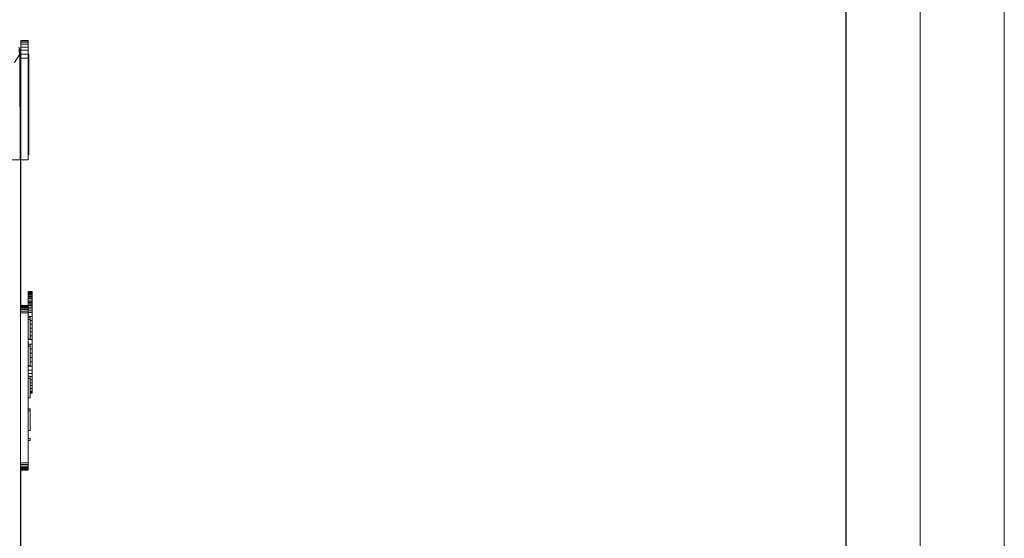
# Model space of a CAD drawing. Units: inches. Extents: x 10 to 18069, y 8 to 12779.
# Drawn here: x 15553 to 18069, y 8802 to 10128 of the extents above; entities that cross this region are included whole.
import ezdxf

# ---------------------------------------------------------------- set-up
doc = ezdxf.new("R2010")
doc.units = ezdxf.units.IN
doc.header["$MEASUREMENT"] = 0
for name, color, linetype, lineweight in [('G-ANNO-TTLB', 6, 'Continuous', 9), ('G-ANNO-TTLB-THIN', 151, 'Continuous', 9), ('平台柱子', 7, 'Continuous', 9)]:
    doc.layers.add(name, color=color, linetype=linetype, lineweight=lineweight)

# ---------------------------------------------------------------- blocks, each defined once
blk = doc.blocks.new('9038_DWG-662924-South')
at = {"lineweight": 9}
for p, q in [((48559.2, 2462.8), (48555.7, 2471.1)), ((48560.3, 2486.8), (48560.3, 2488)), ((48579.8, 2488), (48560.3, 2488)), ((48560.3, 2483.5), (48560.3, 2486.8)), ((48579.8, 2486.8), (48560.3, 2486.8)), ((48560.3, 2478.1), (48560.3, 2483.5)), ((48579.8, 2483.5), (48560.3, 2483.5)), ((48560.3, 2471.1), (48560.3, 2478.1)), ((48579.8, 2478.1), (48560.3, 2478.1)), ((48560.3, 2462.8), (48560.3, 2471.1)), ((48579.8, 2471.1), (48560.3, 2471.1)), ((48579.8, 2486.8), (48579.8, 2488)), ((48579.8, 2483.5), (48579.8, 2486.8)), ((48579.8, 2478.1), (48579.8, 2483.5)), ((48579.8, 2471.1), (48579.8, 2478.1)), ((48579.8, 2462.8), (48579.8, 2471.1)), ((48557.8, 2453.3), (48544.5, 2431.4)), ((48555.5, 2462.8), (48557.8, 2453.3)), ((48557.8, 2453.3), (48558.6, 2443)), ((48557.8, 2453.3), (48558.6, 2182.6)), ((48558.6, 2443), (48558.6, 2182.6)), ((48560.3, 2458.3), (48559.2, 2462.8)), ((48560.3, 2453.3), (48560.3, 2462.8)), ((48579.8, 2462.8), (48560.3, 2462.8)), ((48560.3, 2443), (48560.3, 2453.3)), ((48579.8, 2453.3), (48560.3, 2453.3)), ((48560.3, 2182.6), (48560.3, 2443)), ((48579.8, 2443), (48560.3, 2443)), ((48579.8, 2453.3), (48579.8, 2462.8)), ((48579.8, 2443), (48579.8, 2453.3)), ((48579.8, 2452.3), (48580.8, 2452.3)), ((48579.8, 2452.3), (48580.8, 2452.3)), ((48579.8, 2452.3), (48580.8, 2452.3)), ((48579.8, 2452.3), (48580.8, 2452.3)), ((48579.8, 2452.3), (48580.8, 2452.3)), ((48579.8, 2452.3), (48580.8, 2452.3)), ((48579.8, 2451.8), (48580.8, 2451.8)), ((48579.8, 2451.8), (48580.8, 2451.8)), ((48579.8, 2451.8), (48580.8, 2451.8)), ((48579.8, 2451.8), (48580.8, 2451.8)), ((48579.8, 2451.5), (48580.8, 2451.5)), ((48579.8, 2451.5), (48580.8, 2451.5)), ((48579.8, 2450.5), (48580.8, 2450.5)), ((48579.8, 2450.5), (48580.8, 2450.5)), ((48579.8, 2450.3), (48580.8, 2450.3)), ((48579.8, 2450.3), (48580.8, 2450.3)), ((48579.8, 2449.3), (48580.8, 2449.3)), ((48579.8, 2449.3), (48580.8, 2449.3)), ((48579.8, 2448.4), (48580.8, 2448.4)), ((48579.8, 2448.4), (48580.8, 2448.4)), ((48579.8, 2448), (48580.8, 2448)), ((48579.8, 2448), (48580.8, 2448)), ((48579.8, 2445.7), (48580.8, 2445.7)), ((48579.8, 2445.7), (48580.8, 2445.7)), ((48579.8, 2445.7), (48580.8, 2445.7)), ((48579.8, 2445.7), (48580.8, 2445.7)), ((48579.8, 2445), (48580.8, 2445)), ((48579.8, 2445), (48580.8, 2445)), ((48579.8, 2444.2), (48580.8, 2444.2)), ((48579.8, 2444.2), (48580.8, 2444.2)), ((48579.8, 2444.2), (48580.8, 2444.2)), ((48579.8, 2444.2), (48580.8, 2444.2)), ((48579.8, 2444.2), (48580.8, 2444.2)), ((48579.8, 2444.2), (48580.8, 2444.2)), ((48579.8, 2443.9), (48580.8, 2443.9)), ((48579.8, 2443.9), (48580.8, 2443.9)), ((48579.8, 2443.9), (48580.8, 2443.9)), ((48579.8, 2443.9), (48580.8, 2443.9)), ((48579.8, 2443.7), (48580.8, 2443.7)), ((48579.8, 2443.7), (48580.8, 2443.7)), ((48579.8, 2443.1), (48580.8, 2443.1)), ((48579.8, 2443.1), (48580.8, 2443.1)), ((48579.8, 2182.6), (48579.8, 2443)), ((48579.8, 2443), (48580.8, 2443)), ((48579.8, 2443), (48580.8, 2443)), ((48579.8, 2442.5), (48580.8, 2442.5)), ((48579.8, 2442.5), (48580.8, 2442.5)), ((48579.8, 2442.2), (48580.8, 2442.2)), ((48579.8, 2442.2), (48580.8, 2442.2)), ((48579.8, 2441.7), (48580.8, 2441.7)), ((48579.8, 2441.7), (48580.8, 2441.7)), ((48579.8, 2441.5), (48580.8, 2441.5)), ((48579.8, 2441.5), (48580.8, 2441.5)), ((48579.8, 2441.4), (48580.8, 2441.4)), ((48579.8, 2441.4), (48580.8, 2441.4)), ((48580.8, 2451.5), (48580.8, 2452.3)), ((48580.8, 2452.3), (48580.8, 2451.8)), ((48580.8, 2451.8), (48580.8, 2452.3)), ((48580.8, 2452.3), (48580.8, 2451.8)), ((48580.8, 2451.8), (48580.8, 2452.3)), ((48580.8, 2452.3), (48580.8, 2451.5)), ((48580.8, 2452.3), (48580.8, 2451.8)), ((48580.8, 2452.3), (48580.8, 2451.8)), ((48580.8, 2451.8), (48580.8, 2452.3)), ((48580.8, 2451.8), (48580.8, 2450.5)), ((48580.8, 2450.3), (48580.8, 2451.8)), ((48580.8, 2451.8), (48580.8, 2450.3)), ((48580.8, 2450.5), (48580.8, 2451.8)), ((48580.8, 2451.5), (48580.8, 2451.8)), ((48580.8, 2451.8), (48580.8, 2450.3)), ((48580.8, 2451.8), (48580.8, 2451.5)), ((48580.8, 2449.3), (48580.8, 2451.5)), ((48580.8, 2451.5), (48580.8, 2449.3)), ((48580.8, 2451.5), (48580.8, 2450.5)), ((48580.8, 2450.5), (48580.8, 2451.5)), ((48580.8, 2450.5), (48580.8, 2448.4)), ((48580.8, 2448.4), (48580.8, 2450.5)), ((48580.8, 2449.3), (48580.8, 2450.5)), ((48580.8, 2450.5), (48580.8, 2449.3)), ((48580.8, 2448), (48580.8, 2450.3)), ((48580.8, 2450.3), (48580.8, 2448)), ((48580.8, 2448), (48580.8, 2450.3)), ((48580.8, 2445.7), (48580.8, 2449.3)), ((48580.8, 2449.3), (48580.8, 2445.7)), ((48580.8, 2449.3), (48580.8, 2448.4)), ((48580.8, 2448.4), (48580.8, 2449.3)), ((48580.8, 2448.4), (48580.8, 2445.7)), ((48580.8, 2445.7), (48580.8, 2448.4)), ((48580.8, 2445.7), (48580.8, 2448.4)), ((48580.8, 2448.4), (48580.8, 2445.7)), ((48580.8, 2445), (48580.8, 2448)), ((48580.8, 2448), (48580.8, 2445)), ((48580.8, 2448), (48580.8, 2445)), ((48580.8, 2440.9), (48580.8, 2445.7)), ((48580.8, 2445.7), (48580.8, 2442.5)), ((48580.8, 2442.5), (48580.8, 2445.7)), ((48580.8, 2445.7), (48580.8, 2440.9)), ((48580.8, 2445.7), (48580.8, 2445.7)), ((48580.8, 2445.7), (48580.8, 2444.2)), ((48580.8, 2445.7), (48580.8, 2444.2)), ((48580.8, 2445.7), (48580.8, 2444.2)), ((48580.8, 2445.7), (48580.8, 2445.7)), ((48580.8, 2445.7), (48580.8, 2444.2)), ((48580.8, 2445.7), (48580.8, 2444.2)), ((48580.8, 2445.7), (48580.8, 2444.2)), ((48580.8, 2441.4), (48580.8, 2445)), ((48580.8, 2445), (48580.8, 2441.4)), ((48580.8, 2445), (48580.8, 2444.2)), ((48580.8, 2445), (48580.8, 2444.2)), ((48580.8, 2445), (48580.8, 2443.9)), ((48580.8, 2445), (48580.8, 2443.9)), ((48580.8, 2445), (48580.8, 2444.2)), ((48580.8, 2443.7), (48580.8, 2444.2)), ((48580.8, 2444.2), (48580.8, 2443.9)), ((48580.8, 2443.9), (48580.8, 2444.2)), ((48580.8, 2444.2), (48580.8, 2443.9)), ((48580.8, 2443.9), (48580.8, 2444.2)), ((48580.8, 2444.2), (48580.8, 2443.7)), ((48580.8, 2440.9), (48580.8, 2444.2)), ((48580.8, 2442.5), (48580.8, 2444.2)), ((48580.8, 2442.5), (48580.8, 2444.2)), ((48580.8, 2440.9), (48580.8, 2444.2)), ((48580.8, 2443.9), (48580.8, 2443)), ((48580.8, 2443.1), (48580.8, 2443.9)), ((48580.8, 2443.9), (48580.8, 2443.1)), ((48580.8, 2443), (48580.8, 2443.9)), ((48580.8, 2442.5), (48580.8, 2443.9)), ((48580.8, 2441.4), (48580.8, 2443.9)), ((48580.8, 2441.4), (48580.8, 2443.9)), ((48580.8, 2442.5), (48580.8, 2443.9)), ((48580.8, 2442.2), (48580.8, 2443.7)), ((48580.8, 2443.7), (48580.8, 2442.2)), ((48580.8, 2440.9), (48580.8, 2443.7)), ((48580.8, 2440.9), (48580.8, 2443.7)), ((48580.8, 2441.7), (48580.8, 2443.1)), ((48580.8, 2443.1), (48580.8, 2441.7)), ((48580.8, 2441.4), (48580.8, 2443.1)), ((48580.8, 2441.4), (48580.8, 2443.1)), ((48580.8, 2443), (48580.8, 2441.5)), ((48580.8, 2441.5), (48580.8, 2443)), ((48580.8, 2442.5), (48580.8, 2443)), ((48580.8, 2442.5), (48580.8, 2443)), ((48580.8, 2442.5), (48580.8, 2438.9)), ((48580.8, 2438.9), (48580.8, 2442.5)), ((48580.8, 2442.5), (48580.8, 2441.5)), ((48580.8, 2442.5), (48580.8, 2441.5)), ((48580.8, 2439.7), (48580.8, 2442.2)), ((48580.8, 2442.2), (48580.8, 2439.7)), ((48580.8, 2440.9), (48580.8, 2442.2)), ((48580.8, 2440.9), (48580.8, 2442.2)), ((48580.8, 2440), (48580.8, 2441.7)), ((48580.8, 2441.7), (48580.8, 2440)), ((48580.8, 2441.4), (48580.8, 2441.7)), ((48580.8, 2441.4), (48580.8, 2441.7)), ((48580.8, 2441.5), (48580.8, 2439.7)), ((48580.8, 2439.7), (48580.8, 2441.5)), ((48580.8, 2438.9), (48580.8, 2441.5)), ((48580.8, 2438.9), (48580.8, 2441.5)), ((48580.8, 2437.3), (48580.8, 2441.4)), ((48580.8, 2441.4), (48580.8, 2437.3)), ((48580.8, 2441.4), (48580.8, 2440)), ((48580.8, 2441.4), (48580.8, 2440)), ((48579.8, 2440.9), (48580.8, 2440.9)), ((48579.8, 2440.9), (48580.8, 2440.9)), ((48579.8, 2440), (48580.8, 2440)), ((48579.8, 2440), (48580.8, 2440)), ((48579.8, 2439.7), (48580.8, 2439.7)), ((48579.8, 2439.7), (48580.8, 2439.7)), ((48579.8, 2439.7), (48580.8, 2439.7)), ((48579.8, 2439.7), (48580.8, 2439.7)), ((48579.8, 2438.9), (48580.8, 2438.9)), ((48579.8, 2438.9), (48580.8, 2438.9)), ((48579.8, 2437.8), (48580.8, 2437.8)), ((48579.8, 2437.8), (48580.8, 2437.8)), ((48579.8, 2437.4), (48580.8, 2437.4)), ((48579.8, 2437.4), (48580.8, 2437.4)), ((48579.8, 2437.3), (48580.8, 2437.3)), ((48579.8, 2437.3), (48580.8, 2437.3)), ((48579.8, 2436.2), (48580.8, 2436.2)), ((48579.8, 2436.2), (48580.8, 2436.2)), ((48579.8, 2435.5), (48580.8, 2435.5)), ((48579.8, 2435.5), (48580.8, 2435.5)), ((48579.8, 2435), (48580.8, 2435)), ((48579.8, 2434.9), (48580.8, 2434.9)), ((48579.8, 2434.8), (48580.8, 2434.8)), ((48579.8, 2431.9), (48580.8, 2431.9)), ((48579.8, 2431.8), (48580.8, 2431.8)), ((48579.8, 2427.9), (48580.8, 2427.9)), ((48579.8, 2426.4), (48580.8, 2426.4)), ((48579.8, 2420.1), (48580.8, 2420.1)), ((48580.8, 2435), (48580.8, 2440.9)), ((48580.8, 2440.9), (48580.8, 2434.9)), ((48580.8, 2440.9), (48580.8, 2439.7)), ((48580.8, 2440.9), (48580.8, 2439.7)), ((48580.8, 2437.8), (48580.8, 2440)), ((48580.8, 2440), (48580.8, 2437.8)), ((48580.8, 2437.3), (48580.8, 2440)), ((48580.8, 2437.3), (48580.8, 2440)), ((48580.8, 2436.2), (48580.8, 2439.7)), ((48580.8, 2439.7), (48580.8, 2437.4)), ((48580.8, 2437.4), (48580.8, 2439.7)), ((48580.8, 2439.7), (48580.8, 2436.2)), ((48580.8, 2435), (48580.8, 2439.7)), ((48580.8, 2438.9), (48580.8, 2439.7)), ((48580.8, 2438.9), (48580.8, 2439.7)), ((48580.8, 2434.9), (48580.8, 2439.7)), ((48580.8, 2438.9), (48580.8, 2435)), ((48580.8, 2435), (48580.8, 2438.9)), ((48580.8, 2438.9), (48580.8, 2437.4)), ((48580.8, 2438.9), (48580.8, 2437.4)), ((48580.8, 2435.5), (48580.8, 2437.8)), ((48580.8, 2437.8), (48580.8, 2435.5)), ((48580.8, 2437.3), (48580.8, 2437.8)), ((48580.8, 2437.3), (48580.8, 2437.8)), ((48580.8, 2437.4), (48580.8, 2434.8)), ((48580.8, 2435), (48580.8, 2437.4)), ((48580.8, 2435), (48580.8, 2437.4)), ((48580.8, 2435), (48580.8, 2437.4)), ((48580.8, 2435), (48580.8, 2437.3)), ((48580.8, 2437.3), (48580.8, 2435)), ((48580.8, 2437.3), (48580.8, 2435.5)), ((48580.8, 2437.3), (48580.8, 2435.5)), ((48580.8, 2431.8), (48580.8, 2436.2)), ((48580.8, 2434.9), (48580.8, 2436.2)), ((48580.8, 2434.9), (48580.8, 2436.2)), ((48580.8, 2431.9), (48580.8, 2435)), ((48580.8, 2435), (48580.8, 2434.8)), ((48580.8, 2434.9), (48580.8, 2427.9)), ((48580.8, 2434.9), (48580.8, 2431.8)), ((48580.8, 2434.8), (48580.8, 2431.9)), ((48580.8, 2433), (48580.8, 2434.8)), ((48580.8, 2431.9), (48580.8, 2420.1)), ((48580.8, 2426.4), (48580.8, 2431.8)), ((48580.8, 2427.9), (48580.8, 2431.8)), ((48580.8, 2427.9), (48580.8, 2420.1)), ((48580.8, 2427.9), (48580.8, 2426.4)), ((48580.8, 2420.1), (48580.8, 2426.4)), ((48580.8, 2420.1), (48580.8, 2426.4)), ((48580.8, 2420.1), (48580.8, 2195.5)), ((48560.3, 2195.6), (48560.3, 2182.6)), ((48560.3, 2195.5), (48560.3, 2182.6)), ((48579.8, 2203.6), (48580.8, 2203.6)), ((48579.8, 2195.5), (48580.8, 2195.5)), ((48580.8, 2195.5), (48580.8, 2195.6)), ((48558.6, 2182.6), (48393.7, 2182.7)), ((48579.8, 2182.6), (48560.3, 2182.6)), ((48579.4, 1845.5), (48579.4, 1845.7)), ((48579.4, 1845.7), (48589.9, 1845.7)), ((48579.4, 1845.7), (48579.4, 1845.3)), ((48579.4, 1844.6), (48579.4, 1845.5)), ((48579.4, 1845.5), (48589.9, 1845.5)), ((48579.4, 1845.5), (48579.4, 1845.3)), ((48579.4, 1845.3), (48579.4, 1844.2)), ((48579.4, 1844.6), (48579.4, 1845.3)), ((48579.4, 1845.3), (48589.9, 1845.3)), ((48579.4, 1844.6), (48589.9, 1844.6)), ((48579.4, 1844.6), (48579.4, 1844.2)), ((48579.4, 1844.2), (48579.4, 1842.3)), ((48579.4, 1844.2), (48589.9, 1844.2)), ((48579.4, 1842.3), (48579.4, 1840.4)), ((48579.4, 1842.3), (48589.9, 1842.3)), ((48579.4, 1840.4), (48579.4, 1838)), ((48579.4, 1840.4), (48589.9, 1840.4)), ((48579.4, 1838), (48579.4, 1835.2)), ((48579.4, 1838), (48589.9, 1838)), ((48589.9, 1845.5), (48589.9, 1845.7)), ((48589.9, 1845.7), (48589.9, 1845.3)), ((48589.9, 1844.6), (48589.9, 1845.5)), ((48589.9, 1845.5), (48589.9, 1845.3)), ((48589.9, 1845.3), (48589.9, 1844.2)), ((48589.9, 1844.6), (48589.9, 1845.3)), ((48589.9, 1844.6), (48589.9, 1844.2)), ((48589.9, 1844.2), (48589.9, 1842.3)), ((48589.9, 1842.3), (48589.9, 1840.4)), ((48589.9, 1840.4), (48589.9, 1838)), ((48589.9, 1838), (48589.9, 1835.2)), ((48579.4, 1835.2), (48579.4, 1832)), ((48579.4, 1835.2), (48589.9, 1835.2)), ((48579.4, 1834.1), (48579.4, 1834.3)), ((48579.4, 1834.3), (48589.9, 1834.3)), ((48579.4, 1832), (48579.4, 1828.3)), ((48579.4, 1832), (48589.9, 1832)), ((48579.4, 1828.3), (48579.4, 1824.3)), ((48579.4, 1828.3), (48589.9, 1828.3)), ((48579.4, 1824.3), (48579.4, 1819.9)), ((48579.4, 1824.3), (48589.9, 1824.3)), ((48579.4, 1819.9), (48579.4, 1817.2)), ((48579.4, 1819.9), (48589.9, 1819.9)), ((48579.4, 1817.2), (48579.4, 1813.9)), ((48579.4, 1817.2), (48589.9, 1817.2)), ((48579.4, 1813.9), (48579.4, 1810.2)), ((48579.4, 1813.9), (48589.9, 1813.9)), ((48589.9, 1835.2), (48589.9, 1832)), ((48589.9, 1834.1), (48589.9, 1834.3)), ((48589.9, 1832), (48589.9, 1828.3)), ((48589.9, 1828.3), (48589.9, 1824.3)), ((48589.9, 1824.3), (48589.9, 1819.9)), ((48589.9, 1819.9), (48589.9, 1817.2)), ((48589.9, 1817.2), (48589.9, 1813.9)), ((48589.9, 1813.9), (48589.9, 1810.2)), ((48559.9, 1810.5), (48579.4, 1810.5)), ((48559.9, 1810.5), (48559.9, 1810)), ((48559.9, 1810), (48559.9, 1808.6)), ((48559.9, 1810), (48579.4, 1810)), ((48559.9, 1808.6), (48559.9, 1806.4)), ((48559.9, 1808.6), (48579.4, 1808.6)), ((48559.9, 1806.4), (48559.9, 1803.5)), ((48559.9, 1806.4), (48579.4, 1806.4)), ((48559.9, 1803.5), (48559.9, 1800)), ((48559.9, 1803.5), (48579.4, 1803.5)), ((48559.9, 1800), (48559.9, 1796.1)), ((48559.9, 1800), (48579.4, 1800)), ((48559.9, 1796.1), (48559.9, 1791.8)), ((48559.9, 1796.1), (48579.4, 1796.1)), ((48559.9, 1791.8), (48559.9, 1407.9)), ((48559.9, 1791.8), (48579.4, 1791.8)), ((48560.8, 1810.5), (48579.4, 1810.5)), ((48579.4, 1810.5), (48579.4, 1810)), ((48579.4, 1810.2), (48589.9, 1810.2)), ((48579.4, 1810), (48579.4, 1808.6)), ((48579.4, 1808.6), (48579.4, 1806.4)), ((48579.4, 1806.4), (48579.4, 1803.5)), ((48579.4, 1806), (48589.9, 1806)), ((48579.4, 1803.5), (48579.4, 1800)), ((48579.4, 1801.6), (48589.9, 1801.6)), ((48579.4, 1800), (48579.4, 1796.1)), ((48579.4, 1797), (48589.9, 1797)), ((48579.4, 1796.1), (48579.4, 1791.8)), ((48579.4, 1792.3), (48589.9, 1792.3)), ((48579.4, 1791.8), (48579.4, 1407.9)), ((48589.9, 1810.2), (48589.9, 1806)), ((48589.9, 1806), (48589.9, 1801.6)), ((48589.9, 1801.6), (48589.9, 1797)), ((48589.9, 1797), (48589.9, 1792.3)), ((48589.9, 1792.3), (48589.9, 1782.3)), ((48579.4, 1782.3), (48589.9, 1782.3)), ((48579.4, 1780.2), (48584.4, 1780.2)), ((48579.4, 1774.9), (48584.4, 1774.9)), ((48584.4, 1780.2), (48584.4, 1774.9)), ((48584.4, 1724.9), (48584.4, 1774.9)), ((48584.4, 1772.3), (48589.9, 1772.3)), ((48584.4, 1762.4), (48589.9, 1762.4)), ((48589.9, 1782.3), (48589.9, 1772.3)), ((48589.9, 1772.3), (48589.9, 1762.4)), ((48589.9, 1762.4), (48589.9, 1752.6)), ((48584.4, 1752.6), (48589.9, 1752.6)), ((48584.4, 1742.8), (48589.9, 1742.8)), ((48589.9, 1752.6), (48589.9, 1742.8)), ((48589.9, 1742.8), (48589.9, 1733.1)), ((48579.4, 1724.9), (48584.4, 1724.9)), ((48579.4, 1723.5), (48589.9, 1723.5)), ((48579.4, 1711.8), (48584.4, 1711.8)), ((48584.2, 1711.6), (48589.9, 1711.6)), ((48584.4, 1733.1), (48589.9, 1733.1)), ((48584.4, 1711.8), (48584.4, 1706.5)), ((48589.9, 1733.1), (48589.9, 1723.5)), ((48589.9, 1723.5), (48589.9, 1711.6)), ((48589.9, 1711.6), (48589.9, 1699.9)), ((48579.4, 1706.5), (48584.4, 1706.5)), ((48584.4, 1656.5), (48584.4, 1706.5)), ((48584.4, 1699.9), (48589.9, 1699.9)), ((48584.4, 1688.4), (48589.9, 1688.4)), ((48589.9, 1699.9), (48589.9, 1688.4)), ((48589.9, 1688.4), (48589.9, 1677.1)), ((48584.4, 1677.1), (48589.9, 1677.1)), ((48584.4, 1666.1), (48589.9, 1666.1)), ((48589.9, 1677.1), (48589.9, 1666.1)), ((48589.9, 1666.1), (48589.9, 1655.2)), ((48579.4, 1656.5), (48584.4, 1656.5)), ((48579.4, 1655.2), (48589.9, 1655.2)), ((48579.4, 1644.7), (48589.9, 1644.7)), ((48579.4, 1636.4), (48589.9, 1636.4)), ((48589.9, 1655.2), (48589.9, 1644.7)), ((48589.9, 1644.7), (48589.9, 1636.4)), ((48589.9, 1636.4), (48589.9, 1628.4)), ((48579.4, 1629.3), (48584.4, 1629.3)), ((48579.4, 1623.9), (48584.4, 1623.9)), ((48584.4, 1629.3), (48584.4, 1623.9)), ((48584.4, 1628.4), (48589.9, 1628.4)), ((48584.4, 1573.9), (48584.4, 1623.9)), ((48584.4, 1620.6), (48589.9, 1620.6)), ((48584.4, 1612.9), (48589.9, 1612.9)), ((48589.9, 1628.4), (48589.9, 1620.6)), ((48589.9, 1620.6), (48589.9, 1612.9)), ((48589.9, 1612.9), (48589.9, 1605.5)), ((48584.4, 1605.5), (48589.9, 1605.5)), ((48584.4, 1598.4), (48589.9, 1598.4)), ((48584.4, 1591.4), (48589.9, 1591.4)), ((48584.4, 1588.8), (48589.9, 1588.8)), ((48584.4, 1587.1), (48589.9, 1587.1)), ((48584.4, 1586.2), (48589.9, 1586.2)), ((48584.4, 1586.2), (48589.9, 1586.2)), ((48589.9, 1605.5), (48589.9, 1598.4)), ((48589.9, 1598.4), (48589.9, 1591.4)), ((48589.9, 1591.4), (48589.9, 1588.8)), ((48589.9, 1588.8), (48589.9, 1587.1)), ((48589.9, 1587.1), (48589.9, 1586.2)), ((48589.9, 1586.2), (48589.9, 1587.1)), ((48589.9, 1586.2), (48589.9, 1587.1)), ((48579.4, 1573.9), (48584.4, 1573.9)), ((48579.4, 1546.4), (48584.4, 1546.4)), ((48579.4, 1541), (48584.4, 1541)), ((48584.4, 1546.4), (48584.4, 1541)), ((48584.4, 1491), (48584.4, 1541)), ((48579.4, 1491), (48584.4, 1491)), ((48579.4, 1470), (48584.4, 1470)), ((48579.4, 1464.7), (48584.4, 1464.7)), ((48584.4, 1470), (48584.4, 1464.7)), ((48559.9, 1407.9), (48559.9, 1403.6)), ((48559.9, 1407.9), (48579.4, 1407.9)), ((48559.9, 1403.6), (48559.9, 1399.7)), ((48559.9, 1403.6), (48579.4, 1403.6)), ((48559.9, 1399.7), (48559.9, 1396.2)), ((48559.9, 1399.7), (48579.4, 1399.7)), ((48559.9, 1396.2), (48559.9, 1393.3)), ((48559.9, 1396.2), (48579.4, 1396.2)), ((48559.9, 1393.3), (48559.9, 1391.1)), ((48559.9, 1393.3), (48579.4, 1393.3)), ((48559.9, 1391.1), (48559.9, 1389.7)), ((48559.9, 1391.1), (48579.4, 1391.1)), ((48559.9, 1389.7), (48559.9, 1389.2)), ((48559.9, 1389.7), (48579.4, 1389.7)), ((48559.9, 1389.2), (48559.9, 1389.3)), ((48559.9, 1389.2), (48579.4, 1389.2)), ((48560.8, 1389.3), (48579.4, 1389.3)), ((48560.8, 1389.2), (48579.4, 1389.2)), ((48579.4, 1407.9), (48579.4, 1403.6)), ((48579.4, 1403.6), (48579.4, 1399.7)), ((48579.4, 1399.7), (48579.4, 1396.2)), ((48579.4, 1396.2), (48579.4, 1393.3)), ((48579.4, 1393.3), (48579.4, 1391.1)), ((48579.4, 1391.1), (48579.4, 1389.7)), ((48579.4, 1389.7), (48579.4, 1389.2)), ((48579.4, 1389.7), (48579.4, 1389.3)), ((48579.4, 1389.2), (48579.4, 1389.3))]:
    blk.add_line(p, q, dxfattribs=at)
at = {"layer": '平台柱子'}
for p, q in [((48556.7, 2466.7), (48558.9, 2459.3)), ((48557.7, 2466.7), (48560, 2459.3)), ((48557.7, 2466.7), (48560, 2459.3)), ((48558.1, 2459.3), (48558.9, 2459.3)), ((48558.1, 2453.1), (48559.7, 2453.1)), ((48558.1, 2449.1), (48559.7, 2449.1)), ((48558.9, 2459.3), (48560, 2459.3)), ((48558.9, 2459.3), (48560, 2459.3)), ((48558.9, 2459.3), (48559.7, 2453.1)), ((48560.8, 2453.1), (48559.2, 2453.1)), ((48560.8, 2453.1), (48559.2, 2453.1)), ((48559.7, 2453.1), (48560.8, 2453.1)), ((48559.7, 2453.1), (48560.8, 2453.1)), ((48559.7, 2453.1), (48559.7, 2449.1)), ((48559.7, 2449.1), (48559.7, 0.2)), ((48560, 2459.3), (48560.3, 2456.9)), ((48560, 2459.3), (48560.3, 2456.9)), ((48560.8, 2182.6), (48560.8, 1810)), ((48560.8, 1389.8), (48560.8, 0.2))]:
    blk.add_line(p, q, dxfattribs=at)
blk = doc.blocks.new('A3 NGANG - A3 NGANG-450190-Superstructure')
at = {"layer": 'G-ANNO-TTLB-THIN'}
for p, q in [((422.5, -1), (422.5, 296)), ((417.5, 4.53), (417.5, 291))]:
    blk.add_line(p, q, dxfattribs=at)

msp = doc.modelspace()

# ---------------------------------------------------------------- linework, layer by layer
msp.add_lwpolyline([(996.5, 12495.5), (17664.5, 12495.5), (17664.5, 4458.5), (996.5, 4458.5)], close=True)

# ---------------------------------------------------------------- block references
at = {"lineweight": 9}
msp.add_blockref('9038_DWG-662924-South', (-33005.1, 7587.2), dxfattribs=at)
at = {"layer": 'G-ANNO-TTLB', "xscale": 42.9981696, "yscale": 42.9981696, "zscale": 42.9981696}
msp.add_blockref('A3 NGANG - A3 NGANG-450190-Superstructure', (-97.6, 51.2), dxfattribs=at)

doc.saveas('drawing.dxf')
